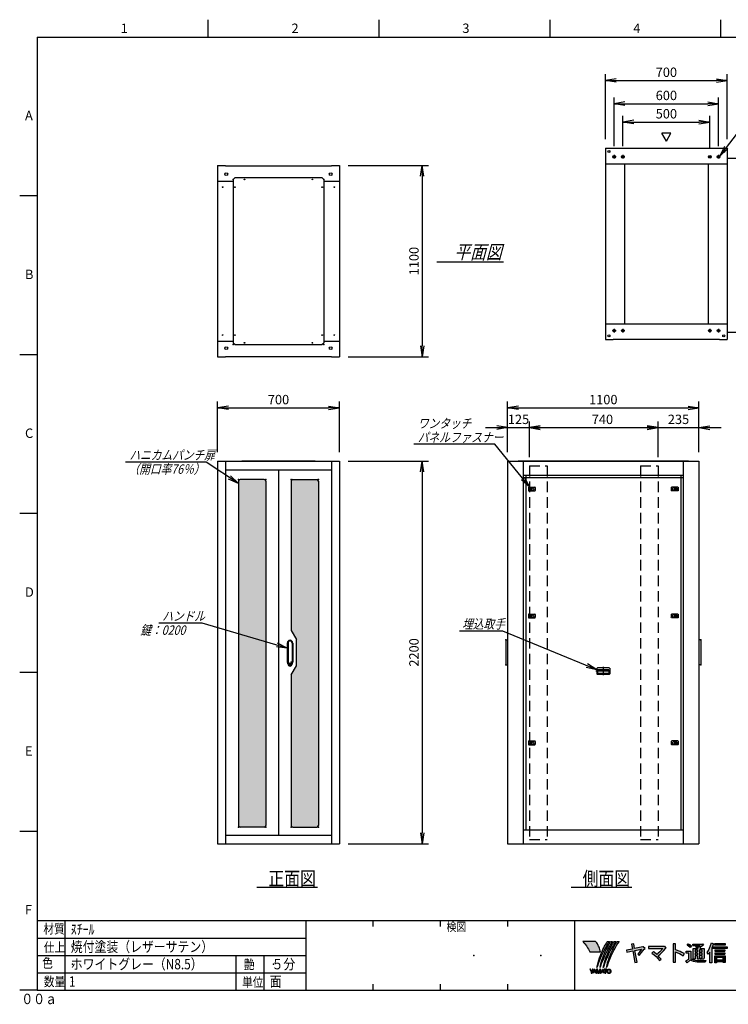
# Model space of a CAD drawing. Units: millimetres. Extents: x 0 to 398, y 1 to 284.
# Drawn here: x 0 to 204, y 1 to 284 of the extents above; entities that cross this region are included whole.
import ezdxf

# ---------------------------------------------------------------- set-up
doc = ezdxf.new("R2010")
doc.units = ezdxf.units.MM
doc.linetypes.add('CENTER', pattern=[12, 7.5, -1.5, 1.5, -1.5])
doc.linetypes.add('DASHED', pattern=[4.5, 3, -1.5])
doc.styles.get("Standard").update_dxf_attribs({"font": 'ROMANS', "bigfont": 'EXTFONT'})
doc.dimstyles.new('ISO-25', dxfattribs={"dimtxt": 2.5, "dimasz": 2.5, "dimexe": 1.25, "dimexo": 0.625, "dimtad": 1, "dimtxsty": 'Standard', "dimcen": 2.5, "dimadec": 0, "dimazin": 0, "dimtfac": 1, "dimtmove": 0, "dimatfit": 3, "dimfxl": 1, "dimarcsym": 0})
pattern_1 = [(0, (0, 0), (0.23815699, 0.1375), [0.15875, -0.3175]), (120, (0, 0), (-0.23815699, 0.1375), [0.15875, -0.3175]), (60, (0, 0), (0, 0.275), [-0.3175, 0.15875])]

# ---------------------------------------------------------------- blocks, each defined once
blk = doc.blocks.new('DTL0003')
at = {"color": 0, "linetype": 'Continuous'}
for p, q in [((-20, 8), (-20, -8)), ((-17, 11), (17, 11)), ((-7.5, 6.5), (-7, 6.5)), ((-7, 8), (-3.5, 8)), ((-7, 8), (-7, -8)), ((-3.5, 8), (-3.5, -8)), ((-3.5, 6.5), (7.5, 6.5)), ((20, 8), (20, -8)), ((-17, -11), (17, -11)), ((-7.5, -6.5), (-7, -6.5)), ((-7, -8), (-3.5, -8)), ((-3.5, -6.5), (7.5, -6.5))]:
    blk.add_line(p, q, dxfattribs=at)
at = {"color": 0, "linetype": 'CENTER'}
for p, q in [((-11, 0), (-11, 0)), ((11, 0), (11, 0))]:
    blk.add_line(p, q, dxfattribs=at)
at = {"color": 0, "linetype": 'Continuous'}
for centre, radius, start, end in [((-17, 8), 3, 90, 180), ((-7.5, 0), 6.5, 90, 180), ((-7.5, 0), 6.5, 180, 270), ((7.5, 0), 6.5, 0, 90), ((7.5, 0), 6.5, 270, 0), ((17, 8), 3, 0, 90), ((-17, -8), 3, 180, 270), ((17, -8), 3, 270, 0)]:
    blk.add_arc(centre, radius, start, end, dxfattribs=at)
at = {"color": 0}
blk.add_point((0, 0), dxfattribs=at)
blk = doc.blocks.new('DTL0004')
at = {"color": 0, "linetype": 'Continuous'}
for p, q in [((-37, -15), (-37, 15)), ((33, 19), (-33, 19)), ((32.5, 14), (-32.5, 14)), ((-32.5, -8), (-32.5, 14)), ((32.5, -8), (32.5, 14)), ((37, -15), (37, 15)), ((33, -19), (-33, -19)), ((32.5, -8), (-32.5, -8))]:
    blk.add_line(p, q, dxfattribs=at)
at = {"color": 0, "linetype": 'CENTER'}
for p, q in [((0, -24.6), (0, 24.3)), ((41.9, 0), (-42.3, 0))]:
    blk.add_line(p, q, dxfattribs=at)
at = {"color": 0, "linetype": 'Continuous'}
for centre, start, end in [((-33, 15), 90, 180), ((33, 15), 0, 90), ((-33, -15), 180, 270), ((33, -15), 270, 0)]:
    blk.add_arc(centre, 4, start, end, dxfattribs=at)
at = {"color": 0}
blk.add_point((0, 0), dxfattribs=at)
blk.add_point((0, 0), dxfattribs=at)
blk = doc.blocks.new('DTL0005')
at = {"color": 0, "linetype": 'Continuous'}
for p, q in [((-16, 54.5), (-16, -56)), ((-11.5, 54.5), (-11.5, -46)), ((11.5, 54.5), (11.5, -46)), ((16, 54.5), (16, -56)), ((-11.5, -46), (-11.5, -66)), ((11.5, -46), (11.5, -66)), ((-1, -63), (-1, -69)), ((-1, -63), (1, -63)), ((-1, -69), (1, -69)), ((1, -63), (1, -69))]:
    blk.add_line(p, q, dxfattribs=at)
blk.add_circle((0, -66), 7.5, dxfattribs=at)
for centre, radius, start, end in [((0, 54.5), 16, 0, 180), ((0, 54.5), 11.5, 0, 180), ((0, -56), 16, 180, 224.3644), ((0, -56), 16, 315.6356, 0), ((0, -66), 11.5, 180, 0)]:
    blk.add_arc(centre, radius, start, end, dxfattribs=at)
at = {"color": 0}
for p in [(7.5, -56), (0, -66)]:
    blk.add_point(p, dxfattribs=at)
blk = doc.blocks.new('_OPEN')
at = {"color": 0, "linetype": 'ByBlock', "lineweight": -2}
for p, q in [((-1, 0.166667), (0, 0)), ((-1, -0.166667), (0, 0)), ((0, 0), (-1, 0))]:
    blk.add_line(p, q, dxfattribs=at)
blk = doc.blocks.new('*D7')
at = {"color": 0, "lineweight": -2}
for p, q in [((56.9, 159.64), (56.9, 174.22)), ((91.9, 159.64), (91.9, 174.22)), ((60.02, 172.42), (88.79, 172.42))]:
    blk.add_line(p, q, dxfattribs=at)
at = {"layer": 'Defpoints', "color": 0}
for p in [(91.9, 172.42), (56.9, 157.1), (91.9, 157.1)]:
    blk.add_point(p, dxfattribs=at)
at = {"color": 0, "lineweight": -2, "xscale": 3.114, "yscale": 3.114, "zscale": 3.114, "rotation": 180}
blk.add_blockref('_OPEN', (56.9, 172.42), dxfattribs=at)
at = {"color": 0, "lineweight": -2, "xscale": 3.114, "yscale": 3.114, "zscale": 3.114}
blk.add_blockref('_OPEN', (91.9, 172.42), dxfattribs=at)
at = {"color": 0, "insert": (74.41, 174.44), "char_height": 2.7, "attachment_point": 5}
blk.add_mtext('700', dxfattribs=at)
blk = doc.blocks.new('*D8')
at = {"color": 0, "lineweight": -2}
for p, q in [((140.28, 159.64), (140.28, 174.22)), ((195.28, 159.64), (195.28, 174.22)), ((143.39, 172.42), (192.16, 172.42))]:
    blk.add_line(p, q, dxfattribs=at)
at = {"layer": 'Defpoints', "color": 0}
for p in [(195.28, 172.42), (140.28, 157.1), (195.28, 157.1)]:
    blk.add_point(p, dxfattribs=at)
at = {"color": 0, "lineweight": -2, "xscale": 3.114, "yscale": 3.114, "zscale": 3.114, "rotation": 180}
blk.add_blockref('_OPEN', (140.28, 172.42), dxfattribs=at)
at = {"color": 0, "lineweight": -2, "xscale": 3.114, "yscale": 3.114, "zscale": 3.114}
blk.add_blockref('_OPEN', (195.28, 172.42), dxfattribs=at)
at = {"color": 0, "insert": (167.78, 174.44), "char_height": 2.7, "attachment_point": 5}
blk.add_mtext('1100', dxfattribs=at)
blk = doc.blocks.new('*D9')
at = {"color": 0, "lineweight": -2}
for p, q in [((94.44, 157.1), (117.51, 157.1)), ((115.71, 153.99), (115.71, 50.22)), ((94.44, 47.1), (117.51, 47.1))]:
    blk.add_line(p, q, dxfattribs=at)
at = {"layer": 'Defpoints', "color": 0}
for p in [(91.9, 157.1), (91.9, 47.1), (115.71, 47.1)]:
    blk.add_point(p, dxfattribs=at)
at = {"color": 0, "lineweight": -2, "xscale": 3.114, "yscale": 3.114, "zscale": 3.114}
for p, rotation in [((115.71, 157.1), 90.00000000000001), ((115.71, 47.1), 270)]:
    blk.add_blockref('_OPEN', p, dxfattribs=dict(at, rotation=rotation))
at = {"color": 0, "insert": (113.69, 102.1), "char_height": 2.7, "attachment_point": 5, "rotation": 90}
blk.add_mtext('2200', dxfattribs=at)
blk = doc.blocks.new('*D10')
at = {"color": 0, "lineweight": -2}
for p, q in [((94.44, 242.1), (117.51, 242.1)), ((115.71, 238.99), (115.71, 190.22)), ((94.44, 187.1), (117.51, 187.1))]:
    blk.add_line(p, q, dxfattribs=at)
at = {"layer": 'Defpoints', "color": 0}
for p in [(91.9, 242.1), (91.9, 187.1), (115.71, 187.1)]:
    blk.add_point(p, dxfattribs=at)
at = {"color": 0, "lineweight": -2, "xscale": 3.114, "yscale": 3.114, "zscale": 3.114}
for p, rotation in [((115.71, 242.1), 90.00000000000001), ((115.71, 187.1), 270)]:
    blk.add_blockref('_OPEN', p, dxfattribs=dict(at, rotation=rotation))
at = {"color": 0, "insert": (113.69, 214.6), "char_height": 2.7, "attachment_point": 5, "rotation": 90}
blk.add_mtext('1100', dxfattribs=at)
blk = doc.blocks.new('*D11')
at = {"color": 0, "lineweight": -2}
for p, q in [((203.44, 244.2), (219.8, 244.2)), ((218, 197.32), (218, 241.09)), ((203.44, 194.2), (219.8, 194.2))]:
    blk.add_line(p, q, dxfattribs=at)
at = {"layer": 'Defpoints', "color": 0}
for p in [(200.9, 244.2), (218, 244.2), (200.9, 194.2)]:
    blk.add_point(p, dxfattribs=at)
at = {"color": 0, "lineweight": -2, "xscale": 3.114, "yscale": 3.114, "zscale": 3.114}
for p, rotation in [((218, 244.2), 90), ((218, 194.2), 270)]:
    blk.add_blockref('_OPEN', p, dxfattribs=dict(at, rotation=rotation))
at = {"color": 0, "insert": (215.98, 219.2), "char_height": 2.7, "attachment_point": 5, "rotation": 90}
blk.add_mtext('1000', dxfattribs=at)
blk = doc.blocks.new('*D12')
at = {"color": 0, "lineweight": -2}
for p, q in [((168.4, 249.64), (168.4, 268.32)), ((171.52, 266.52), (200.29, 266.52)), ((203.4, 249.64), (203.4, 268.32))]:
    blk.add_line(p, q, dxfattribs=at)
at = {"layer": 'Defpoints', "color": 0}
for p in [(203.4, 266.52), (168.4, 247.1), (203.4, 247.1)]:
    blk.add_point(p, dxfattribs=at)
at = {"color": 0, "lineweight": -2, "xscale": 3.114, "yscale": 3.114, "zscale": 3.114, "rotation": 180}
blk.add_blockref('_OPEN', (168.4, 266.52), dxfattribs=at)
at = {"color": 0, "lineweight": -2, "xscale": 3.114, "yscale": 3.114, "zscale": 3.114}
blk.add_blockref('_OPEN', (203.4, 266.52), dxfattribs=at)
at = {"color": 0, "insert": (185.91, 268.54), "char_height": 2.7, "attachment_point": 5}
blk.add_mtext('700', dxfattribs=at)
blk = doc.blocks.new('*D13')
at = {"color": 0, "lineweight": -2}
for p, q in [((205.94, 247.1), (226.42, 247.1)), ((224.62, 243.99), (224.62, 195.22)), ((205.94, 192.1), (226.42, 192.1))]:
    blk.add_line(p, q, dxfattribs=at)
at = {"layer": 'Defpoints', "color": 0}
for p in [(203.4, 247.1), (203.4, 192.1), (224.62, 192.1)]:
    blk.add_point(p, dxfattribs=at)
at = {"color": 0, "lineweight": -2, "xscale": 3.114, "yscale": 3.114, "zscale": 3.114}
for p, rotation in [((224.62, 247.1), 90.00000000000004), ((224.62, 192.1), 270.0000000000001)]:
    blk.add_blockref('_OPEN', p, dxfattribs=dict(at, rotation=rotation))
at = {"color": 0, "insert": (222.59, 219.6), "char_height": 2.7, "attachment_point": 5, "rotation": 90}
blk.add_mtext('1100', dxfattribs=at)
blk = doc.blocks.new('SYM0001')
at = {"color": 7, "linetype": 'Continuous'}
for p, q in [((0, 0), (10.73, 13.97)), ((10.73, 13.97), (25.84, 13.97)), ((0, 0), (1.46, 2.8)), ((0, 0), (2.33, 2.13))]:
    blk.add_line(p, q, dxfattribs=at)
at = {"color": 7, "insert": (11.17, 14.65), "char_height": 2.7, "attachment_point": 7}
blk.add_mtext('{\\W0.833333;\\Q15;8-∅16}', dxfattribs=at)
blk = doc.blocks.new('SYM0002')
at = {"color": 7, "linetype": 'Continuous'}
for p, q in [((-10.12, 12.28), (-33.32, 12.28)), ((0, 0), (-10.12, 12.28)), ((0, 0), (-2.4, 2.05)), ((0, 0), (-1.56, 2.75))]:
    blk.add_line(p, q, dxfattribs=at)
at = {"color": 7, "char_height": 2.7, "attachment_point": 7}
for s, insert in [('{\\W0.833333;\\Q15;ワンタッチ}', (-32.22, 16.95)), ('{\\W0.833333;\\Q15;パネルファスナー}', (-32.22, 12.95))]:
    blk.add_mtext(s, dxfattribs=dict(at, insert=insert))
blk = doc.blocks.new('SYM0003')
at = {"color": 7, "linetype": 'Continuous'}
for p, q in [((-27.04, 11.17), (-39.44, 11.17)), ((0, 0), (-27.04, 11.17)), ((0, 0), (-3.09, 0.68)), ((0, 0), (-2.67, 1.7))]:
    blk.add_line(p, q, dxfattribs=at)
at = {"color": 7, "insert": (-38.71, 11.85), "char_height": 2.7, "attachment_point": 7}
blk.add_mtext('{\\W0.833333;\\Q15;埋込取手}', dxfattribs=at)
blk = doc.blocks.new('*D17')
at = {"color": 0, "lineweight": -2}
for p, q in [((170.9, 247.67), (170.9, 261.65)), ((200.9, 247.67), (200.9, 261.65)), ((174.02, 259.85), (197.79, 259.85))]:
    blk.add_line(p, q, dxfattribs=at)
at = {"layer": 'Defpoints', "color": 0}
for p in [(200.9, 259.85), (170.9, 245.13), (200.9, 245.13)]:
    blk.add_point(p, dxfattribs=at)
at = {"color": 0, "lineweight": -2, "xscale": 3.114, "yscale": 3.114, "zscale": 3.114, "rotation": 180}
blk.add_blockref('_OPEN', (170.9, 259.85), dxfattribs=at)
at = {"color": 0, "lineweight": -2, "xscale": 3.114, "yscale": 3.114, "zscale": 3.114}
blk.add_blockref('_OPEN', (200.9, 259.85), dxfattribs=at)
at = {"color": 0, "insert": (185.91, 261.88), "char_height": 2.7, "attachment_point": 5}
blk.add_mtext('600', dxfattribs=at)
blk = doc.blocks.new('*D18')
at = {"color": 7, "linetype": 'Continuous'}
for p, q in [((140.28, 166.73), (137.16, 167.28)), ((140.28, 159.64), (140.28, 168.53)), ((146.53, 158.24), (146.53, 168.53)), ((146.53, 166.73), (149.64, 167.28)), ((133.93, 166.73), (152.88, 166.73)), ((140.28, 166.73), (137.16, 166.18)), ((146.53, 166.73), (149.64, 166.18))]:
    blk.add_line(p, q, dxfattribs=at)
at = {"layer": 'Defpoints', "color": 0}
for p in [(146.53, 166.73), (140.28, 157.1), (146.53, 155.7)]:
    blk.add_point(p, dxfattribs=at)
at = {"color": 0, "insert": (143.4, 168.76), "char_height": 2.7, "attachment_point": 5}
blk.add_mtext('125', dxfattribs=at)
blk = doc.blocks.new('*D19')
at = {"color": 0, "lineweight": -2}
for p, q in [((183.53, 158.24), (183.53, 168.53)), ((149.64, 166.73), (180.41, 166.73))]:
    blk.add_line(p, q, dxfattribs=at)
at = {"layer": 'Defpoints', "color": 0}
for p in [(183.53, 166.73), (146.53, 155.7), (183.53, 155.7)]:
    blk.add_point(p, dxfattribs=at)
at = {"color": 0, "lineweight": -2, "xscale": 3.114, "yscale": 3.114, "zscale": 3.114, "rotation": 180}
blk.add_blockref('_OPEN', (146.53, 166.73), dxfattribs=at)
at = {"color": 0, "lineweight": -2, "xscale": 3.114, "yscale": 3.114, "zscale": 3.114}
blk.add_blockref('_OPEN', (183.53, 166.73), dxfattribs=at)
at = {"color": 0, "insert": (167.53, 168.76), "char_height": 2.7, "attachment_point": 5}
blk.add_mtext('740', dxfattribs=at)
blk = doc.blocks.new('*D20')
at = {"color": 7, "linetype": 'Continuous'}
for p, q in [((183.53, 166.73), (180.41, 167.28)), ((195.28, 159.64), (195.28, 168.53)), ((195.28, 166.73), (198.39, 167.28)), ((177.18, 166.73), (201.63, 166.73)), ((183.53, 166.73), (180.41, 166.18)), ((195.28, 166.73), (198.39, 166.18))]:
    blk.add_line(p, q, dxfattribs=at)
at = {"layer": 'Defpoints', "color": 0}
for p in [(195.28, 166.73), (183.53, 155.7), (195.28, 157.1)]:
    blk.add_point(p, dxfattribs=at)
at = {"color": 0, "insert": (189.4, 168.76), "char_height": 2.7, "attachment_point": 5}
blk.add_mtext('235', dxfattribs=at)
blk = doc.blocks.new('*D24')
at = {"color": 0, "lineweight": -2}
for p, q in [((173.4, 247.67), (173.4, 256.38)), ((198.4, 247.14), (198.4, 256.38)), ((176.52, 254.58), (195.29, 254.58))]:
    blk.add_line(p, q, dxfattribs=at)
at = {"layer": 'Defpoints', "color": 0}
for p in [(198.4, 254.58), (173.4, 245.13), (198.4, 244.6)]:
    blk.add_point(p, dxfattribs=at)
at = {"color": 0, "lineweight": -2, "xscale": 3.114, "yscale": 3.114, "zscale": 3.114, "rotation": 180}
blk.add_blockref('_OPEN', (173.4, 254.58), dxfattribs=at)
at = {"color": 0, "lineweight": -2, "xscale": 3.114, "yscale": 3.114, "zscale": 3.114}
blk.add_blockref('_OPEN', (198.4, 254.58), dxfattribs=at)
at = {"color": 0, "insert": (185.91, 256.61), "char_height": 2.7, "attachment_point": 5}
blk.add_mtext('500', dxfattribs=at)
blk = doc.blocks.new('SYM0006')
at = {"color": 7, "linetype": 'Continuous'}
for p, q in [((-24.49, 7.2), (-36.89, 7.2)), ((0, 0), (-24.49, 7.2)), ((0, 0), (-3.14, 0.35)), ((0, 0), (-2.83, 1.4))]:
    blk.add_line(p, q, dxfattribs=at)
at = {"color": 7, "insert": (-35.96, 7.87), "char_height": 2.7, "attachment_point": 7}
blk.add_mtext('{\\W0.833333;\\Q15;ハンドル}', dxfattribs=at)
blk = doc.blocks.new('SYM0007')
at = {"color": 7, "linetype": 'Continuous'}
for p, q in [((-9.25, 6.18), (-32.45, 6.18)), ((0, 0), (-9.25, 6.18)), ((0, 0), (-2.89, 1.27)), ((0, 0), (-2.29, 2.19))]:
    blk.add_line(p, q, dxfattribs=at)
at = {"color": 7, "insert": (-31.37, 6.85), "char_height": 2.7, "attachment_point": 7}
blk.add_mtext('{\\W0.833333;\\Q15;ハニカムパンチ扉}', dxfattribs=at)

msp = doc.modelspace()

# ---------------------------------------------------------------- hatches: boundary and pattern name
h = msp.add_hatch()
h.set_pattern_fill('HONEY', scale=0.05, style=0, pattern_type=2)
h.set_pattern_definition(pattern_1)
h.paths.add_polyline_path([(62.9, 52.38), (62.9, 151.32, -0.414214), (63.4, 151.82), (70.28, 151.82, -0.414214), (70.78, 151.32), (70.78, 52.38, -0.414214), (70.28, 51.88), (63.4, 51.88, -0.414214)])
h = msp.add_hatch()
h.set_pattern_fill('HONEY', scale=0.05, style=0, pattern_type=2)
h.set_pattern_definition(pattern_1)
h.paths.add_polyline_path([(78.53, 151.82, 0.414214), (78.03, 151.32), (78.03, 108.38), (79.53, 105.78), (79.53, 98.28), (78.03, 95.68), (78.03, 52.38, 0.414213), (78.53, 51.88), (85.4, 51.88, 0.414213), (85.9, 52.38), (85.9, 151.32, 0.414214), (85.4, 151.82)])
for points in [[(161.91, 18.99), (165.56, 18.99), (165.7, 18.82), (165.88, 18.61), (166.09, 18.31), (166.32, 17.89), (166.44, 17.65), (166.56, 17.39), (166.68, 17.07), (166.81, 16.74), (166.91, 16.37), (167.01, 15.99), (163.89, 15.99), (163.82, 16.18), (163.7, 16.44), (163.52, 16.78), (163.26, 17.21), (162.91, 17.72), (162.47, 18.31), (162.21, 18.64)], [(168.94, 19.01), (168.83, 18.85), (168.56, 18.38), (168.16, 17.65), (167.94, 17.2), (167.69, 16.71), (167.44, 16.15), (167.19, 15.57), (166.93, 14.96), (166.7, 14.31), (166.46, 13.65), (166.26, 12.95), (166.08, 12.25), (165.93, 11.55), (165.93, 11.52), (165.94, 11.52), (165.96, 11.57), (166.08, 11.94), (166.29, 12.55), (166.59, 13.34), (166.97, 14.3), (167.19, 14.82), (167.45, 15.36), (167.72, 15.94), (168.04, 16.53), (168.37, 17.14), (168.72, 17.77), (169.11, 18.4), (169.52, 19.03)], [(169.86, 19.01), (169.75, 18.85), (169.48, 18.38), (169.09, 17.65), (168.87, 17.2), (168.62, 16.71), (168.36, 16.15), (168.11, 15.57), (167.86, 14.96), (167.62, 14.31), (167.39, 13.65), (167.18, 12.95), (167.01, 12.25), (166.85, 11.55), (166.85, 11.52), (166.87, 11.52), (166.88, 11.57), (167.01, 11.94), (167.21, 12.55), (167.51, 13.34), (167.89, 14.3), (168.11, 14.82), (168.38, 15.36), (168.65, 15.94), (168.96, 16.53), (169.29, 17.14), (169.64, 17.77), (170.04, 18.4), (170.44, 19.03)], [(170.79, 19.01), (170.68, 18.85), (170.41, 18.38), (170.01, 17.65), (169.79, 17.2), (169.54, 16.71), (169.29, 16.15), (169.04, 15.57), (168.79, 14.96), (168.55, 14.31), (168.31, 13.65), (168.11, 12.95), (167.93, 12.25), (167.78, 11.55), (167.78, 11.52), (167.79, 11.52), (167.81, 11.57), (167.93, 11.94), (168.14, 12.55), (168.44, 13.34), (168.82, 14.3), (169.04, 14.82), (169.31, 15.36), (169.57, 15.94), (169.89, 16.53), (170.22, 17.14), (170.57, 17.77), (170.96, 18.4), (171.37, 19.03)], [(171.71, 19.01), (171.6, 18.85), (171.33, 18.38), (170.94, 17.65), (170.72, 17.2), (170.47, 16.71), (170.22, 16.15), (169.96, 15.57), (169.71, 14.96), (169.47, 14.31), (169.24, 13.65), (169.03, 12.95), (168.86, 12.25), (168.7, 11.55), (168.7, 11.52), (168.72, 11.52), (168.73, 11.57), (168.86, 11.94), (169.06, 12.55), (169.36, 13.34), (169.74, 14.3), (169.96, 14.82), (170.23, 15.36), (170.5, 15.94), (170.81, 16.53), (171.15, 17.14), (171.49, 17.77), (171.89, 18.4), (172.3, 19.03)], [(176.52, 18.38), (176.75, 16.95), (179.17, 17.43), (179.25, 17.51), (179.77, 17.03), (179.57, 16.83), (178.78, 15.8), (178.1, 15.01), (177.67, 15.4), (178.26, 16.12), (178.78, 16.79), (176.87, 16.4), (177.51, 13.1), (176.87, 12.98), (176.28, 16.28), (174.57, 15.92), (174.49, 16.52), (176.16, 16.83), (175.88, 18.26)], [(185.49, 17.63), (185.84, 17.11), (185.65, 16.99), (185.13, 16.36), (184.61, 15.84), (184.1, 15.32), (183.58, 14.89), (183.98, 14.45), (184.45, 13.94), (183.94, 13.5), (183.42, 14.13), (182.95, 14.65), (182.43, 15.13), (181.75, 15.68), (182.19, 16.12), (182.43, 15.96), (183.18, 15.28), (183.58, 15.68), (184.02, 16.08), (184.85, 16.99), (180.8, 16.99), (180.8, 17.59), (185.37, 17.59)], [(187.83, 18.34), (188.5, 18.34), (188.5, 16.63), (189.89, 16.12), (190.37, 15.88), (191.12, 15.52), (190.77, 14.89), (190.13, 15.28), (189.65, 15.52), (189.14, 15.76), (188.5, 16), (188.5, 13.02), (187.83, 13.02)], [(191.88, 17.94), (192.31, 17.67), (192.71, 17.27), (193.11, 17.75), (192.67, 18.1), (192.2, 18.38)], [(197.59, 15.8), (197.91, 15.32), (198.15, 15.6), (198.39, 15.96), (198.39, 12.9), (198.94, 12.9), (198.94, 17.07), (199.42, 18.38), (198.86, 18.58), (198.63, 17.83), (198.31, 17.11), (197.99, 16.44)], [(199.3, 16.99), (203.35, 16.99), (203.35, 17.47), (199.3, 17.47)], [(199.86, 17.93), (202.79, 17.93), (202.79, 18.4), (199.86, 18.4)], [(191.64, 15.68), (192.35, 15.68), (192.35, 13.97), (191.52, 13.46), (191.84, 12.9), (192.79, 13.66), (193.19, 13.42), (193.66, 13.22), (194.18, 13.14), (194.74, 13.06), (197.04, 13.06), (197.12, 13.3), (197.24, 13.58), (194.58, 13.58), (194.1, 13.62), (193.66, 13.7), (193.27, 13.9), (192.91, 14.09), (192.91, 16.2), (191.64, 16.2)], [(202.75, 16.57), (199.86, 16.57), (199.86, 16.2), (202.75, 16.2)], [(202.75, 15.72), (199.86, 15.72), (199.86, 15.35), (202.75, 15.35)], [(164.46, 10.33), (164.46, 9.86), (164.31, 9.86), (164.31, 10.31), (163.87, 11.01), (164.08, 11.01), (164.39, 10.47), (164.69, 11.01), (164.88, 11.01)], [(166, 10.84), (166, 9.86), (165.86, 9.86), (165.86, 11.01), (166.09, 11.01), (166.39, 10.12), (166.4, 10.07), (166.4, 10.03), (166.42, 10.09), (166.44, 10.12), (166.74, 11.01), (166.96, 11.01), (166.96, 9.86), (166.81, 9.86), (166.81, 10.84), (166.79, 10.78), (166.77, 10.75), (166.47, 9.86), (166.33, 9.86), (166.04, 10.75), (166.02, 10.78)], [(168.46, 9.86), (168.31, 9.86), (168.31, 10.87), (167.94, 10.87), (167.94, 11.01), (168.83, 11.01), (168.83, 10.87), (168.46, 10.87)]]:
    msp.add_hatch(color=7).paths.add_polyline_path(points)
h = msp.add_hatch(color=7)
h.paths.add_polyline_path([(196.24, 18.26), (193.47, 18.26), (193.47, 17.88), (195.64, 17.88), (195.12, 17.47), (194.54, 17.78), (194.3, 17.47), (195.05, 16.95), (193.58, 16.95), (193.58, 13.9), (194.14, 13.9), (194.14, 14.85), (194.85, 14.85), (194.85, 13.94), (195.33, 13.94), (195.33, 14.85), (196.24, 14.85), (196.24, 14.41), (196.2, 14.33), (195.73, 14.33), (195.85, 14.09), (195.85, 13.82), (196.28, 13.9), (196.56, 13.97), (196.68, 14.05), (196.76, 14.21), (196.76, 16.95), (195.57, 16.95), (195.73, 17.11), (195.53, 17.27), (196.56, 17.94), (196.32, 18.3)])
h.paths.add_polyline_path([(194.85, 16.52), (194.85, 16.08), (194.14, 16.08), (194.14, 16.52)])
h.paths.add_polyline_path([(194.85, 15.68), (194.85, 15.21), (194.14, 15.21), (194.14, 15.68)])
h.paths.add_polyline_path([(196.24, 16.52), (196.24, 16.08), (195.33, 16.08), (195.33, 16.52)])
h.paths.add_polyline_path([(196.24, 15.68), (196.24, 15.21), (195.33, 15.21), (195.33, 15.68)])
h = msp.add_hatch(color=7)
h.paths.add_polyline_path([(199.82, 12.9), (200.33, 12.9), (200.33, 13.18), (202.24, 13.18), (202.24, 12.94), (202.83, 12.94), (202.83, 14.89), (199.82, 14.89)])
h.paths.add_polyline_path([(202.24, 14.41), (202.24, 13.7), (200.33, 13.7), (200.33, 14.41)])
h = msp.add_hatch(color=7)
h.paths.add_polyline_path([(164.99, 10.21), (165.44, 10.21), (165.56, 9.86), (165.74, 9.86), (165.3, 11.01), (165.13, 11.01), (164.71, 9.86), (164.87, 9.86)])
h.paths.add_polyline_path([(165.41, 10.33), (165.04, 10.33), (165.22, 10.85)])
h = msp.add_hatch(color=7)
h.paths.add_polyline_path([(167.36, 10.21), (167.82, 10.21), (167.94, 9.86), (168.12, 9.86), (167.68, 11.01), (167.5, 11.01), (167.07, 9.86), (167.24, 9.86)])
h.paths.add_polyline_path([(167.77, 10.33), (167.42, 10.33), (167.59, 10.85)])
h = msp.add_hatch(color=7)
h.paths.add_polyline_path([(169.01, 9.98), (169.08, 9.91), (169.18, 9.86), (169.29, 9.82), (169.41, 9.82), (169.53, 9.82), (169.63, 9.86), (169.72, 9.91), (169.81, 9.98), (169.88, 10.07), (169.91, 10.17), (169.95, 10.3), (169.95, 10.44), (169.95, 10.58), (169.91, 10.7), (169.88, 10.8), (169.81, 10.89), (169.72, 10.96), (169.63, 11.01), (169.53, 11.03), (169.41, 11.05), (169.29, 11.03), (169.18, 11.01), (169.08, 10.96), (169.01, 10.89), (168.94, 10.8), (168.88, 10.7), (168.87, 10.58), (168.85, 10.44), (168.87, 10.3), (168.88, 10.17), (168.94, 10.07)])
h.paths.add_polyline_path([(169.13, 10.78), (169.18, 10.84), (169.25, 10.87), (169.32, 10.91), (169.41, 10.91), (169.49, 10.91), (169.56, 10.87), (169.63, 10.84), (169.69, 10.78), (169.74, 10.72), (169.76, 10.63), (169.79, 10.54), (169.79, 10.44), (169.79, 10.33), (169.76, 10.24), (169.74, 10.16), (169.69, 10.09), (169.63, 10.03), (169.56, 10), (169.49, 9.96), (169.41, 9.96), (169.32, 9.96), (169.25, 10), (169.18, 10.03), (169.13, 10.09), (169.08, 10.16), (169.04, 10.24), (169.02, 10.33), (169.02, 10.44), (169.02, 10.54), (169.04, 10.63), (169.08, 10.72)])

# ---------------------------------------------------------------- linework, layer by layer
at = {"color": 7, "linetype": 'Continuous'}
for p, q in [((54.13, 284), (54.13, 279)), ((103.25, 284), (103.25, 279)), ((152.38, 284), (152.38, 279)), ((201.5, 284), (201.5, 279)), ((5, 279), (398, 279)), ((5, 279), (5, 5)), ((187.2, 251.35), (184.61, 251.35)), ((185.9, 249.1), (184.61, 251.35)), ((185.9, 249.1), (187.2, 251.35)), ((168.4, 247.1), (168.4, 192.1)), ((168.4, 247.1), (170.65, 247.1)), ((170.65, 247.1), (170.65, 247.02)), ((170.65, 247.02), (201.15, 247.02)), ((201.15, 247.1), (203.4, 247.1)), ((201.15, 247.1), (201.15, 247.02)), ((203.4, 247.1), (203.4, 192.1)), ((56.9, 242.1), (59.15, 242.1)), ((56.9, 242.1), (56.9, 187.1)), ((59.15, 242.1), (59.15, 242.02)), ((59.15, 242.02), (89.65, 242.02)), ((89.65, 242.1), (89.65, 242.02)), ((89.65, 242.1), (91.9, 242.1)), ((91.9, 242.1), (91.9, 187.1)), ((168.4, 242.6), (203.4, 242.6)), ((173.85, 242.6), (173.85, 196.6)), ((197.95, 242.6), (197.95, 196.6)), ((61.9, 238.6), (61.4, 238.1)), ((61.4, 238.1), (61.4, 191.1)), ((61.9, 238.6), (86.9, 238.6)), ((87.4, 238.1), (86.9, 238.6)), ((87.4, 238.1), (87.4, 191.1)), ((56.9, 237.6), (61.4, 237.6)), ((87.4, 237.6), (91.9, 237.6)), ((5, 233.33), (0, 233.33)), ((119.91, 214.43), (139.09, 214.43)), ((168.4, 196.6), (203.4, 196.6)), ((56.9, 191.6), (61.4, 191.6)), ((61.4, 191.1), (61.9, 190.6)), ((61.9, 190.6), (86.9, 190.6)), ((86.9, 190.6), (87.4, 191.1)), ((87.4, 191.6), (91.9, 191.6)), ((168.4, 192.1), (170.65, 192.1)), ((170.65, 192.18), (170.65, 192.1)), ((170.65, 192.18), (201.15, 192.18)), ((201.15, 192.18), (201.15, 192.1)), ((201.15, 192.1), (203.4, 192.1)), ((5, 187.67), (0, 187.67)), ((56.9, 187.1), (59.15, 187.1)), ((59.15, 187.18), (89.65, 187.18)), ((59.15, 187.18), (59.15, 187.1)), ((89.65, 187.18), (89.65, 187.1)), ((89.65, 187.1), (91.9, 187.1)), ((56.9, 157.1), (56.9, 47.1)), ((56.9, 157.1), (91.9, 157.1)), ((59.15, 157.1), (59.15, 47.1)), ((63.9, 157.18), (63.9, 157.1)), ((63.9, 157.18), (84.9, 157.18)), ((84.9, 157.18), (84.9, 157.1)), ((89.65, 157.1), (89.65, 47.1)), ((91.9, 157.1), (91.9, 47.1)), ((140.28, 157.1), (195.28, 157.1)), ((140.28, 157.1), (140.28, 47.1)), ((143.28, 157.18), (192.28, 157.18)), ((143.28, 157.18), (143.28, 157.1)), ((144.78, 157.1), (144.78, 47.1)), ((190.78, 157.1), (190.78, 47.1)), ((192.28, 157.18), (192.28, 157.1)), ((195.28, 157.1), (195.28, 47.1)), ((59.15, 154.6), (89.65, 154.6)), ((74.4, 154.6), (74.4, 49.6)), ((144.78, 153.1), (190.78, 153.1)), ((145.53, 153.1), (145.53, 51.1)), ((190.03, 153.1), (190.03, 51.1)), ((62.9, 151.32), (62.9, 52.38)), ((70.28, 151.82), (63.4, 151.82)), ((70.78, 151.32), (70.78, 52.38)), ((78.03, 151.32), (78.03, 108.38)), ((78.53, 151.82), (85.4, 151.82)), ((85.9, 151.32), (85.9, 52.38)), ((144.78, 152.35), (190.78, 152.35)), ((5, 142), (0, 142)), ((78.03, 108.38), (79.53, 105.78)), ((79.53, 98.28), (79.53, 105.78)), ((139.73, 105.53), (139.73, 98.68)), ((139.88, 105.68), (140.28, 105.68)), ((195.68, 105.68), (195.28, 105.68)), ((195.83, 105.53), (195.83, 98.68)), ((5, 96.33), (0, 96.33)), ((78.03, 95.68), (79.53, 98.28)), ((139.88, 98.53), (140.28, 98.53)), ((195.68, 98.53), (195.28, 98.53)), ((78.03, 95.68), (78.03, 52.38)), ((70.28, 51.88), (63.4, 51.88)), ((78.53, 51.88), (85.4, 51.88)), ((144.78, 51.1), (190.78, 51.1)), ((5, 50.67), (0, 50.67)), ((59.15, 49.6), (89.65, 49.6)), ((56.9, 47.1), (91.9, 47.1)), ((140.28, 47.1), (195.28, 47.1)), ((68.15, 34.6), (85.65, 34.6)), ((158.5, 34.6), (176, 34.6)), ((5, 25), (82.25, 25)), ((13, 25), (13, 5)), ((82.25, 25), (82.25, 5)), ((82.25, 25), (398, 25)), ((82.25, 25), (82.25, 5)), ((101.56, 25), (101.56, 23.3)), ((120.88, 25), (120.88, 23.3)), ((140.19, 25), (140.19, 23.3)), ((159.5, 25), (159.5, 5)), ((159.5, 25), (159.5, 5)), ((5, 20), (82.25, 20)), ((193.47, 17.88), (195.64, 17.88)), ((194.54, 17.78), (195.12, 17.47)), ((5, 15), (82.25, 15)), ((62.15, 15), (62.15, 5)), ((70.15, 15), (70.15, 5)), ((199.86, 16.57), (202.75, 16.57)), ((199.86, 16.57), (199.86, 16.2)), ((199.86, 16.2), (202.75, 16.2)), ((199.86, 15.72), (202.75, 15.72)), ((199.86, 15.72), (199.86, 15.35)), ((199.86, 15.35), (202.75, 15.35)), ((202.75, 16.57), (202.75, 16.2)), ((202.75, 15.72), (202.75, 15.35)), ((5, 10), (82.25, 10)), ((101.56, 6.7), (101.56, 5)), ((120.88, 6.7), (120.88, 5)), ((140.19, 6.7), (140.19, 5)), ((5, 5), (0, 5)), ((5, 5), (398, 5))]:
    msp.add_line(p, q, dxfattribs=at)
at = {"color": 7, "linetype": 'CENTER'}
for p, q in [((171.43, 244.6), (170.38, 244.6)), ((170.9, 245.13), (170.9, 244.08)), ((173.93, 244.6), (172.88, 244.6)), ((173.4, 245.13), (173.4, 244.08)), ((198.93, 244.6), (197.88, 244.6)), ((201.43, 244.6), (200.38, 244.6)), ((200.9, 245.13), (200.9, 244.08)), ((171.43, 194.6), (170.38, 194.6)), ((170.9, 195.13), (170.9, 194.08)), ((173.93, 194.6), (172.88, 194.6)), ((173.4, 195.13), (173.4, 194.08)), ((198.93, 194.6), (197.88, 194.6)), ((198.4, 195.13), (198.4, 194.08)), ((201.43, 194.6), (200.38, 194.6)), ((200.9, 195.13), (200.9, 194.08))]:
    msp.add_line(p, q, dxfattribs=at)
at = {"color": 7, "linetype": 'DASHED'}
for p, q in [((146.53, 155.7), (146.53, 48.35)), ((146.53, 155.7), (151.63, 155.7)), ((151.63, 155.7), (151.63, 48.35)), ((178.43, 155.7), (178.43, 48.35)), ((178.43, 155.7), (183.53, 155.7)), ((183.53, 155.7), (183.53, 48.35)), ((146.53, 48.35), (151.63, 48.35)), ((178.43, 48.35), (183.53, 48.35))]:
    msp.add_line(p, q, dxfattribs=at)
at = {"color": 7, "linetype": 'Continuous'}
for points in [[(161.91, 18.99), (162.21, 18.64), (162.47, 18.31), (162.91, 17.72), (163.26, 17.21), (163.52, 16.78), (163.7, 16.44), (163.82, 16.18), (163.89, 15.99), (167.01, 15.99), (166.91, 16.37), (166.81, 16.74), (166.68, 17.07), (166.56, 17.39), (166.44, 17.65), (166.32, 17.89), (166.09, 18.31), (165.88, 18.61), (165.7, 18.82), (165.56, 18.99), (161.91, 18.99)], [(168.94, 19.01), (169.52, 19.03), (169.11, 18.4), (168.72, 17.77), (168.37, 17.14), (168.04, 16.53), (167.72, 15.94), (167.45, 15.36), (167.19, 14.82), (166.97, 14.3), (166.59, 13.34), (166.29, 12.55), (166.08, 11.94), (165.96, 11.57), (165.94, 11.52), (165.93, 11.52), (165.93, 11.55), (166.08, 12.25), (166.26, 12.95), (166.46, 13.65), (166.7, 14.31), (166.93, 14.96), (167.19, 15.57), (167.44, 16.15), (167.69, 16.71), (167.94, 17.2), (168.16, 17.65), (168.56, 18.38), (168.83, 18.85), (168.94, 19.01)], [(169.86, 19.01), (170.44, 19.03), (170.04, 18.4), (169.64, 17.77), (169.29, 17.14), (168.96, 16.53), (168.65, 15.94), (168.38, 15.36), (168.11, 14.82), (167.89, 14.3), (167.51, 13.34), (167.21, 12.55), (167.01, 11.94), (166.88, 11.57), (166.87, 11.52), (166.85, 11.52), (166.85, 11.55), (167.01, 12.25), (167.18, 12.95), (167.39, 13.65), (167.62, 14.31), (167.86, 14.96), (168.11, 15.57), (168.36, 16.15), (168.62, 16.71), (168.87, 17.2), (169.09, 17.65), (169.48, 18.38), (169.75, 18.85), (169.86, 19.01)], [(170.79, 19.01), (171.37, 19.03), (170.96, 18.4), (170.57, 17.77), (170.22, 17.14), (169.89, 16.53), (169.57, 15.94), (169.31, 15.36), (169.04, 14.82), (168.82, 14.3), (168.44, 13.34), (168.14, 12.55), (167.93, 11.94), (167.81, 11.57), (167.79, 11.52), (167.78, 11.52), (167.78, 11.55), (167.93, 12.25), (168.11, 12.95), (168.31, 13.65), (168.55, 14.31), (168.79, 14.96), (169.04, 15.57), (169.29, 16.15), (169.54, 16.71), (169.79, 17.2), (170.01, 17.65), (170.41, 18.38), (170.68, 18.85), (170.79, 19.01)], [(171.71, 19.01), (172.3, 19.03), (171.89, 18.4), (171.49, 17.77), (171.15, 17.14), (170.81, 16.53), (170.5, 15.94), (170.23, 15.36), (169.96, 14.82), (169.74, 14.3), (169.36, 13.34), (169.06, 12.55), (168.86, 11.94), (168.73, 11.57), (168.72, 11.52), (168.7, 11.52), (168.7, 11.55), (168.86, 12.25), (169.03, 12.95), (169.24, 13.65), (169.47, 14.31), (169.71, 14.96), (169.96, 15.57), (170.22, 16.15), (170.47, 16.71), (170.72, 17.2), (170.94, 17.65), (171.33, 18.38), (171.6, 18.85), (171.71, 19.01)], [(176.52, 18.38), (175.88, 18.26), (176.16, 16.83), (174.49, 16.52), (174.57, 15.92), (176.28, 16.28), (176.87, 12.98), (177.51, 13.1), (176.87, 16.4), (178.78, 16.79), (178.26, 16.12), (177.67, 15.4), (178.1, 15.01), (178.78, 15.8), (179.57, 16.83), (179.77, 17.03), (179.25, 17.51), (179.17, 17.43), (176.75, 16.95), (176.52, 18.38)], [(185.49, 17.63), (185.37, 17.59), (180.8, 17.59), (180.8, 16.99), (184.85, 16.99), (184.02, 16.08), (183.58, 15.68), (183.18, 15.28), (182.43, 15.96), (182.19, 16.12), (181.75, 15.68), (182.43, 15.13), (182.95, 14.65), (183.42, 14.13), (183.94, 13.5), (184.45, 13.94), (183.98, 14.45), (183.58, 14.89), (184.1, 15.32), (184.61, 15.84), (185.13, 16.36), (185.65, 16.99), (185.84, 17.11), (185.49, 17.63)], [(187.83, 18.34), (187.83, 13.02), (188.5, 13.02), (188.5, 16), (189.14, 15.76), (189.65, 15.52), (190.13, 15.28), (190.77, 14.89), (191.12, 15.52), (190.37, 15.88), (189.89, 16.12), (188.5, 16.63), (188.5, 18.34), (187.83, 18.34)], [(191.88, 17.94), (192.2, 18.38), (192.67, 18.1), (193.11, 17.75), (192.71, 17.27), (192.31, 17.67), (191.88, 17.94)], [(193.47, 17.89), (193.47, 18.26), (196.24, 18.26)], [(196.24, 18.26), (196.32, 18.3), (196.56, 17.94), (195.53, 17.27), (195.73, 17.11), (195.57, 16.95), (196.76, 16.95), (196.76, 14.21), (196.68, 14.05), (196.56, 13.97), (196.28, 13.9), (195.85, 13.82), (195.85, 14.09), (195.73, 14.33), (196.2, 14.33), (196.24, 14.41), (196.24, 14.85), (195.33, 14.85), (195.33, 13.94), (194.85, 13.94), (194.85, 14.85), (194.14, 14.85), (194.14, 13.9), (193.58, 13.9), (193.58, 16.95), (195.05, 16.95), (194.3, 17.47), (194.54, 17.78)], [(195.12, 17.47), (195.64, 17.88)], [(197.59, 15.8), (197.99, 16.44), (198.31, 17.11), (198.63, 17.83), (198.86, 18.58), (199.42, 18.38), (198.94, 17.07), (198.94, 12.9), (198.39, 12.9), (198.39, 15.96), (198.15, 15.6), (197.91, 15.32), (197.59, 15.8)], [(199.3, 16.99), (199.3, 17.47), (203.35, 17.47), (203.35, 16.99), (199.3, 16.99)], [(199.86, 17.93), (199.86, 18.4), (202.79, 18.4), (202.79, 17.93), (199.86, 17.93)], [(191.64, 15.68), (191.64, 16.2), (192.91, 16.2), (192.91, 14.09), (193.27, 13.9), (193.66, 13.7), (194.1, 13.62), (194.58, 13.58), (197.24, 13.58), (197.12, 13.3), (197.04, 13.06), (194.74, 13.06), (194.18, 13.14), (193.66, 13.22), (193.19, 13.42), (192.79, 13.66), (191.84, 12.9), (191.52, 13.46), (192.35, 13.97), (192.35, 15.68), (191.64, 15.68)], [(194.85, 16.52), (194.14, 16.52), (194.14, 16.08), (194.85, 16.08), (194.85, 16.52)], [(194.85, 15.68), (194.14, 15.68), (194.14, 15.21), (194.85, 15.21), (194.85, 15.68)], [(196.24, 16.52), (195.33, 16.52), (195.33, 16.08), (196.24, 16.08), (196.24, 16.52)], [(196.24, 15.68), (195.33, 15.68), (195.33, 15.21), (196.24, 15.21), (196.24, 15.68)], [(199.82, 12.9), (199.82, 14.89), (202.83, 14.89), (202.83, 12.94), (202.24, 12.94), (202.24, 13.18), (200.33, 13.18), (200.33, 12.9), (199.82, 12.9)], [(202.24, 14.41), (200.33, 14.41), (200.33, 13.7), (202.24, 13.7), (202.24, 14.41)], [(164.46, 10.33), (164.88, 11.01), (164.69, 11.01), (164.39, 10.47), (164.08, 11.01), (163.87, 11.01), (164.31, 10.31), (164.31, 9.86), (164.46, 9.86), (164.46, 10.33)], [(164.99, 10.21), (164.87, 9.86), (164.71, 9.86), (165.13, 11.01), (165.3, 11.01), (165.74, 9.86), (165.56, 9.86), (165.44, 10.21), (164.99, 10.21)], [(165.41, 10.33), (165.22, 10.85), (165.04, 10.33), (165.41, 10.33)], [(166, 10.84), (166.02, 10.78), (166.04, 10.75), (166.33, 9.86), (166.47, 9.86), (166.77, 10.75), (166.79, 10.78), (166.81, 10.84), (166.81, 9.86), (166.96, 9.86), (166.96, 11.01), (166.74, 11.01), (166.44, 10.12), (166.42, 10.09), (166.4, 10.03), (166.4, 10.07), (166.39, 10.12), (166.09, 11.01), (165.86, 11.01), (165.86, 9.86), (166, 9.86), (166, 10.84)], [(167.36, 10.21), (167.24, 9.86), (167.07, 9.86), (167.5, 11.01), (167.68, 11.01), (168.12, 9.86), (167.94, 9.86), (167.82, 10.21), (167.36, 10.21)], [(167.77, 10.33), (167.59, 10.85), (167.42, 10.33), (167.77, 10.33)], [(168.46, 9.86), (168.46, 10.87), (168.83, 10.87), (168.83, 11.01), (167.94, 11.01), (167.94, 10.87), (168.31, 10.87), (168.31, 9.86), (168.46, 9.86)], [(169.01, 9.98), (168.94, 10.07), (168.88, 10.17), (168.87, 10.3), (168.85, 10.44), (168.87, 10.58), (168.88, 10.7), (168.94, 10.8), (169.01, 10.89), (169.08, 10.96), (169.18, 11.01), (169.29, 11.03), (169.41, 11.05), (169.53, 11.03), (169.63, 11.01), (169.72, 10.96), (169.81, 10.89), (169.88, 10.8), (169.91, 10.7), (169.95, 10.58), (169.95, 10.44), (169.95, 10.3), (169.91, 10.17), (169.88, 10.07), (169.81, 9.98), (169.72, 9.91), (169.63, 9.86), (169.53, 9.82), (169.41, 9.82), (169.29, 9.82), (169.18, 9.86), (169.08, 9.91), (169.01, 9.98)], [(169.13, 10.78), (169.08, 10.72), (169.04, 10.63), (169.02, 10.54), (169.02, 10.44), (169.02, 10.33), (169.04, 10.24), (169.08, 10.16), (169.13, 10.09), (169.18, 10.03), (169.25, 10), (169.32, 9.96), (169.41, 9.96), (169.49, 9.96), (169.56, 10), (169.63, 10.03), (169.69, 10.09), (169.74, 10.16), (169.76, 10.24), (169.79, 10.33), (169.79, 10.44), (169.79, 10.54), (169.76, 10.63), (169.74, 10.72), (169.69, 10.78), (169.63, 10.84), (169.56, 10.87), (169.49, 10.91), (169.41, 10.91), (169.32, 10.91), (169.25, 10.87), (169.18, 10.84), (169.13, 10.78)]]:
    msp.add_lwpolyline(points, dxfattribs=at)
for centre, radius in [((169.4, 246.1), 0.3), ((202.4, 246.1), 0.3), ((170.9, 244.6), 0.4), ((173.4, 244.6), 0.4), ((198.4, 244.6), 0.4), ((200.9, 244.6), 0.4), ((59.4, 239.6), 0.4), ((64.65, 238.1), 0.1), ((84.15, 238.1), 0.1), ((89.4, 239.6), 0.4), ((58.35, 235.85), 0.1), ((61.85, 235.85), 0.1), ((86.95, 235.85), 0.1), ((90.45, 235.85), 0.1), ((58.35, 193.35), 0.1), ((61.85, 193.35), 0.1), ((86.95, 193.35), 0.1), ((90.45, 193.35), 0.1), ((169.4, 193.1), 0.3), ((170.9, 194.6), 0.4), ((173.4, 194.6), 0.4), ((198.4, 194.6), 0.4), ((200.9, 194.6), 0.4), ((202.4, 193.1), 0.3), ((59.4, 189.6), 0.4), ((64.65, 191.1), 0.1), ((84.15, 191.1), 0.1), ((89.4, 189.6), 0.4)]:
    msp.add_circle(centre, radius, dxfattribs=at)
for centre, radius, start, end in [((63.4, 151.32), 0.5, 90, 180), ((70.28, 151.32), 0.5, 0, 90), ((78.53, 151.32), 0.5, 90, 180), ((85.4, 151.32), 0.5, 0, 90), ((139.88, 105.53), 0.15, 90, 180), ((195.68, 105.53), 0.15, 0, 90), ((139.88, 98.68), 0.15, 180, 270), ((195.68, 98.68), 0.15, 270, 0), ((63.4, 52.38), 0.5, 180, 270), ((70.28, 52.38), 0.5, 270, 0), ((78.53, 52.38), 0.5, 180, 270), ((85.4, 52.38), 0.5, 270, 0)]:
    msp.add_arc(centre, radius, start, end, dxfattribs=at)
at = {"color": 7}
for p in [(61.4, 238.1), (87.4, 238.1), (61.4, 190.6), (87.4, 190.6), (62.9, 151.82), (70.78, 151.82), (78.03, 151.82), (85.9, 151.82), (139.73, 105.68), (195.83, 105.68), (139.73, 98.53), (195.83, 98.53), (62.9, 51.88), (70.78, 51.88), (78.03, 51.88), (85.9, 51.88), (15.22, 22.5), (15.22, 17.5), (130.53, 15), (149.84, 15), (15.22, 12.5), (72.93, 12.5), (15.22, 7.5), (72.93, 7.5)]:
    msp.add_point(p, dxfattribs=at)

# ---------------------------------------------------------------- block references
for name, p in [('SYM0001', (201.25, 244.81)), ('SYM0002', (146.67, 149.65)), ('SYM0007', (62.9, 150.66)), ('SYM0006', (76.93, 103.35)), ('SYM0003', (165.91, 97.09))]:
    msp.add_blockref(name, p, dxfattribs=at)
at = {"color": 7, "xscale": 0.05, "zscale": 0.05}
for name, p, yscale in [('DTL0003', (147.23, 149.1), 0.05), ('DTL0003', (147.23, 112.6), 0.05), ('DTL0005', (77.71, 102.07), 0.05), ('DTL0004', (167.78, 96.73), -0.05), ('DTL0003', (147.23, 76.1), 0.05)]:
    msp.add_blockref(name, p, dxfattribs=dict(at, yscale=yscale))
at = {"color": 7, "xscale": 0.05, "yscale": -0.05, "zscale": 0.05, "rotation": 180}
for p in [(188.33, 149.1), (188.33, 112.6), (188.33, 76.1)]:
    msp.add_blockref('DTL0003', p, dxfattribs=at)

# ---------------------------------------------------------------- texts
at = {"color": 7, "attachment_point": 7}
for s, insert, char_height in [('{\\W1;1}', (29.02, 280.18), 2.7), ('{\\W1;2}', (78.14, 280.18), 2.7), ('{\\W1;3}', (127.27, 280.18), 2.7), ('{\\W1;4}', (176.39, 280.18), 2.7), ('{\\W1;A}', (1.53, 255.1), 2.7), ('{\\W0.833333;\\Q15;平面図}', (124.94, 215.21), 4), ('{\\W1;B}', (1.53, 209.43), 2.7), ('{\\W1;C}', (1.53, 163.77), 2.7), ('{\\W0.833333;\\Q15;（開口率76％）}', (31.29, 153.46), 2.7), ('{\\W1;D}', (1.53, 118.1), 2.7), ('{\\W0.833333;\\Q15;鍵：0200}', (34.68, 107.17), 2.7), ('{\\W1;E}', (1.53, 72.43), 2.7), ('{\\W0.833333;側面図}', (161.85, 35.1), 4), ('{\\W0.833333;正面図}', (71.5, 35.1), 4), ('{\\W1;F}', (1.53, 26.77), 2.7), ('{\\W0.833333;材質}', (6.8, 21.3), 2.7), ('{\\W0.833333;ｽﾁｰﾙ}', (14.69, 21), 3), ('{\\W0.833333;検図}', (122.69, 22), 2.5), ('{\\W0.833333;仕上}', (6.94, 15.99), 2.7), ('{\\W0.833333;焼付塗装（レザーサテン）}', (14.69, 16), 3), ('{\\W0.833333;色}', (6.47, 11.47), 2.7), ('{\\W0.833333;ホワイトグレー（N8.5）}', (14.69, 11), 3), ('{\\W0.833333;艶}', (64.43, 11.07), 2.7), ('{\\W0.833333;５分}', (72.4, 11), 3), ('{\\W0.833333;数量}', (6.94, 6.15), 2.7), ('{\\W0.833333;1}', (14.17, 6), 3), ('{\\W0.833333;単位}', (63.92, 5.95), 2.7), ('{\\W0.833333;面}', (71.87, 6), 3), ('{\\W0.833333;００ａ}', (0.47, 1), 3)]:
    msp.add_mtext(s, dxfattribs=dict(at, insert=insert, char_height=char_height))

# ---------------------------------------------------------------- dimensions: what is measured, and where the dimension line sits
at = {"color": 7}
for base, p1, p2, angle, text, override, picture, middle in [((203.4, 266.52), (168.4, 247.1), (203.4, 247.1), 180, '700', {"dimtxt": 2.7, "dimasz": 3.114, "dimexe": 1.8, "dimexo": 2.54, "dimgap": 0.675, "dimtad": 1, "dimtih": 0, "dimtoh": 0, "dimdec": 0, "dimdsep": 46, "dimblk1": 'OPEN', "dimblk2": 'OPEN', "dimsah": 1, "dimse1": 0, "dimse2": 0, "dimtmove": 0}, '*D12', (185.91, 266.52)), ((200.9, 259.85), (170.9, 245.13), (200.9, 245.13), 180, '600', {"dimtxt": 2.7, "dimasz": 3.114, "dimexe": 1.8, "dimexo": 2.54, "dimgap": 0.675, "dimtad": 1, "dimtih": 0, "dimtoh": 0, "dimdec": 0, "dimdsep": 46, "dimblk1": 'OPEN', "dimblk2": 'OPEN', "dimsah": 1, "dimse1": 0, "dimse2": 0, "dimtmove": 0}, '*D17', (185.91, 259.85)), ((198.4, 254.58), (173.4, 245.13), (198.4, 244.6), 180, '500', {"dimtxt": 2.7, "dimasz": 3.114, "dimexe": 1.8, "dimexo": 2.54, "dimgap": 0.675, "dimtad": 1, "dimtih": 0, "dimtoh": 0, "dimdec": 0, "dimdsep": 46, "dimblk1": 'OPEN', "dimblk2": 'OPEN', "dimsah": 1, "dimse1": 0, "dimse2": 0, "dimtmove": 0}, '*D24', (185.91, 254.58)), ((224.62, 192.1), (203.4, 247.1), (203.4, 192.1), 90, '1100', {"dimtxt": 2.7, "dimasz": 3.114, "dimexe": 1.8, "dimexo": 2.54, "dimgap": 0.675, "dimtad": 1, "dimtih": 0, "dimtoh": 0, "dimdec": 0, "dimdsep": 46, "dimblk1": 'OPEN', "dimblk2": 'OPEN', "dimsah": 1, "dimse1": 0, "dimse2": 0, "dimtmove": 0}, '*D13', (224.62, 219.6)), ((218, 244.2), (200.9, 194.2), (200.9, 244.2), 270, '1000', {"dimtxt": 2.7, "dimasz": 3.114, "dimexe": 1.8, "dimexo": 2.54, "dimgap": 0.675, "dimtad": 1, "dimtih": 0, "dimtoh": 0, "dimdec": 0, "dimdsep": 46, "dimblk1": 'OPEN', "dimblk2": 'OPEN', "dimsah": 1, "dimse1": 0, "dimse2": 0, "dimtmove": 0}, '*D11', (218, 219.2)), ((115.71, 187.1), (91.9, 242.1), (91.9, 187.1), 90, '1100', {"dimtxt": 2.7, "dimasz": 3.114, "dimexe": 1.8, "dimexo": 2.54, "dimgap": 0.675, "dimtad": 1, "dimtih": 0, "dimtoh": 0, "dimdec": 0, "dimdsep": 46, "dimblk1": 'OPEN', "dimblk2": 'OPEN', "dimsah": 1, "dimse1": 0, "dimse2": 0, "dimtmove": 0}, '*D10', (115.71, 214.6)), ((91.9, 172.42), (56.9, 157.1), (91.9, 157.1), 180, '700', {"dimtxt": 2.7, "dimasz": 3.114, "dimexe": 1.8, "dimexo": 2.54, "dimgap": 0.675, "dimtad": 1, "dimtih": 0, "dimtoh": 0, "dimdec": 0, "dimdsep": 46, "dimblk1": 'OPEN', "dimblk2": 'OPEN', "dimsah": 1, "dimse1": 0, "dimse2": 0, "dimtmove": 0}, '*D7', (74.41, 172.42)), ((195.28, 172.42), (140.28, 157.1), (195.28, 157.1), 180, '1100', {"dimtxt": 2.7, "dimasz": 3.114, "dimexe": 1.8, "dimexo": 2.54, "dimgap": 0.675, "dimtad": 1, "dimtih": 0, "dimtoh": 0, "dimdec": 0, "dimdsep": 46, "dimblk1": 'OPEN', "dimblk2": 'OPEN', "dimsah": 1, "dimse1": 0, "dimse2": 0, "dimtmove": 0}, '*D8', (167.78, 172.42)), ((146.53, 166.73), (140.28, 157.1), (146.53, 155.7), 180, '125', {"dimtxt": 2.7, "dimasz": 3.114, "dimexe": 1.8, "dimexo": 2.54, "dimgap": 0.675, "dimtad": 1, "dimtih": 0, "dimtoh": 0, "dimdec": 0, "dimdsep": 46, "dimblk1": 'OPEN', "dimblk2": 'OPEN', "dimsah": 1, "dimse1": 0, "dimse2": 0, "dimtmove": 0}, '*D18', (143.4, 166.73)), ((183.53, 166.73), (146.53, 155.7), (183.53, 155.7), 180, '740', {"dimtxt": 2.7, "dimasz": 3.114, "dimexe": 1.8, "dimexo": 2.54, "dimgap": 0.675, "dimtad": 1, "dimtih": 0, "dimtoh": 0, "dimdec": 0, "dimdsep": 46, "dimblk1": 'OPEN', "dimblk2": 'OPEN', "dimsah": 1, "dimse1": 1, "dimse2": 0, "dimtmove": 0}, '*D19', (167.53, 166.73)), ((195.28, 166.73), (183.53, 155.7), (195.28, 157.1), 180, '235', {"dimtxt": 2.7, "dimasz": 3.114, "dimexe": 1.8, "dimexo": 2.54, "dimgap": 0.675, "dimtad": 1, "dimtih": 0, "dimtoh": 0, "dimdec": 0, "dimdsep": 46, "dimblk1": 'OPEN', "dimblk2": 'OPEN', "dimsah": 1, "dimse1": 1, "dimse2": 0, "dimtmove": 0}, '*D20', (189.4, 166.73)), ((115.71, 47.1), (91.9, 157.1), (91.9, 47.1), 90, '2200', {"dimtxt": 2.7, "dimasz": 3.114, "dimexe": 1.8, "dimexo": 2.54, "dimgap": 0.675, "dimtad": 1, "dimtih": 0, "dimtoh": 0, "dimdec": 0, "dimdsep": 46, "dimblk1": 'OPEN', "dimblk2": 'OPEN', "dimsah": 1, "dimse1": 0, "dimse2": 0, "dimtmove": 0}, '*D9', (115.71, 102.1))]:
    dim = msp.add_linear_dim(base=base, p1=p1, p2=p2, angle=angle, text=text, dimstyle='ISO-25', override=override, dxfattribs=at)
    dim.commit()
    dim.dimension.update_dxf_attribs({"geometry": picture, "text_midpoint": middle, "dimtype": 160})

doc.saveas('drawing.dxf')
